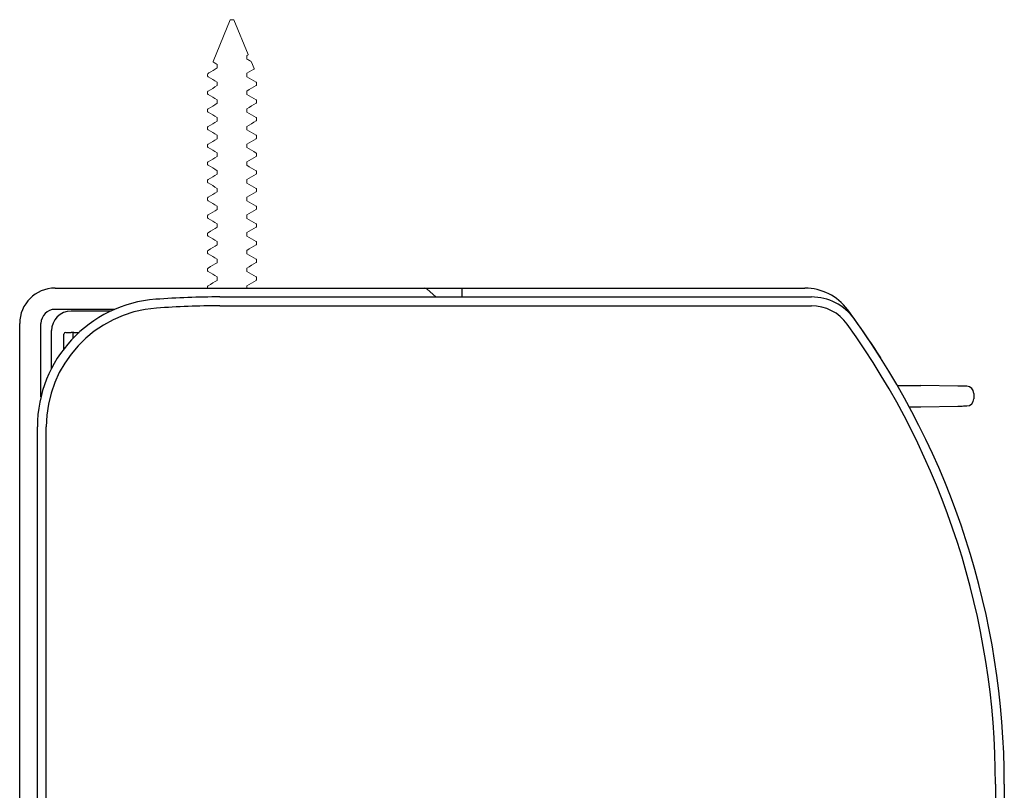
# Model space of a CAD drawing. Units: inches. Extents: x 2.67 to 5.45, y -3.4 to 0.95.
# Drawn here: x 2.67 to 5.45, y -1.23 to 0.95 of the extents above; entities that cross this region are included whole.
import ezdxf

# ---------------------------------------------------------------- set-up
doc = ezdxf.new("R2010")
doc.units = ezdxf.units.IN
doc.header["$LTSCALE"] = 0.5
doc.header["$MEASUREMENT"] = 0
for name, color, linetype, lineweight in [('External Mounting Bracket', 7, 'Continuous', 30), ('Housing Endcap', 7, 'Continuous', 25), ('Internal Mounting Bracket', 7, 'Continuous', 25), ('Mounting Screws', 7, 'Continuous', 20), ('System', 7, 'Continuous', 30)]:
    doc.layers.add(name, color=color, linetype=linetype, lineweight=lineweight)

# ---------------------------------------------------------------- blocks, each defined once
blk = doc.blocks.new('Screw Installed 2501045')
at = {"layer": 'Mounting Screws', "lineweight": 0, "extrusion": (-1.22465e-16, -1, -2.22045e-16)}
for p, q in [((3.2182, 0.8307), (3.2671, 0.9488)), ((3.2771, 0.9488), (3.2671, 0.9488)), ((3.3177, 0.8509), (3.2771, 0.9488)), ((3.3141, 0.8474), (3.3141, 0.8376)), ((3.2302, 0.8224), (3.2302, 0.8126)), ((3.3344, 0.8105), (3.3268, 0.8289)), ((3.2031, 0.7943), (3.2039, 0.7961)), ((3.2031, 0.7943), (3.2031, 0.7894)), ((3.3141, 0.7974), (3.3141, 0.7876)), ((3.2302, 0.7724), (3.2302, 0.7626)), ((3.3411, 0.7706), (3.3411, 0.7644)), ((3.2031, 0.7456), (3.2031, 0.7394)), ((3.3141, 0.7474), (3.3141, 0.7376)), ((3.2031, 0.6956), (3.2031, 0.6894)), ((3.2302, 0.7224), (3.2302, 0.7126)), ((3.3141, 0.6974), (3.3141, 0.6876)), ((3.3411, 0.7206), (3.3411, 0.7144)), ((3.2302, 0.6724), (3.2302, 0.6626)), ((3.3411, 0.6706), (3.3411, 0.6644)), ((3.2031, 0.6456), (3.2031, 0.6394)), ((3.3141, 0.6474), (3.3141, 0.6376)), ((3.2302, 0.6224), (3.2302, 0.6126)), ((3.3411, 0.6206), (3.3411, 0.6144)), ((3.2031, 0.5956), (3.2031, 0.5894)), ((3.3141, 0.5974), (3.3141, 0.5876)), ((3.2302, 0.5724), (3.2302, 0.5626)), ((3.3411, 0.5706), (3.3411, 0.5644)), ((3.2031, 0.5456), (3.2031, 0.5394)), ((3.3141, 0.5474), (3.3141, 0.5376)), ((3.2302, 0.5224), (3.2302, 0.5126)), ((3.3411, 0.5206), (3.3411, 0.5144)), ((3.2031, 0.4956), (3.2031, 0.4894)), ((3.3141, 0.4974), (3.3141, 0.4876)), ((3.2031, 0.4456), (3.2031, 0.4394)), ((3.2302, 0.4724), (3.2302, 0.4626)), ((3.3141, 0.4474), (3.3141, 0.4376)), ((3.3411, 0.4706), (3.3411, 0.4644)), ((3.2302, 0.4224), (3.2302, 0.4126)), ((3.3411, 0.4206), (3.3411, 0.4144)), ((3.2031, 0.3956), (3.2031, 0.3894)), ((3.3141, 0.3974), (3.3141, 0.3876)), ((3.2302, 0.3724), (3.2302, 0.3626)), ((3.3411, 0.3706), (3.3411, 0.3644)), ((3.2031, 0.3456), (3.2031, 0.3394)), ((3.3141, 0.3474), (3.3141, 0.3376)), ((3.2302, 0.3224), (3.2302, 0.3126)), ((3.3411, 0.3206), (3.3411, 0.3144)), ((3.2031, 0.2956), (3.2031, 0.2894)), ((3.3141, 0.2974), (3.3141, 0.2876)), ((3.2302, 0.2724), (3.2302, 0.2626)), ((3.3411, 0.2706), (3.3411, 0.2644)), ((3.2031, 0.2456), (3.2031, 0.2394)), ((3.3141, 0.2474), (3.3141, 0.2376)), ((3.2031, 0.1956), (3.2031, 0.1908)), ((3.2302, 0.2224), (3.2302, 0.2126)), ((3.3141, 0.1974), (3.3141, 0.1908)), ((3.3411, 0.2206), (3.3411, 0.2144))]:
    blk.add_line(p, q, dxfattribs=at)
at = {"layer": 'Mounting Screws'}
for p, q in [((3.3141, 0.8474), (3.3166, 0.8489)), ((3.3141, 0.7974), (3.3335, 0.8091))]:
    blk.add_line(p, q, dxfattribs=at)
at = {"layer": 'Mounting Screws', "lineweight": 0}
for points in [[(3.3141, 0.8376), (3.3173, 0.8356), (3.3206, 0.8337), (3.3239, 0.8317)], [(3.3177, 0.8509), (3.3177, 0.8509), (3.3177, 0.8509), (3.3177, 0.8509)], [(3.2063, 0.7983), (3.2143, 0.8031), (3.2223, 0.8078), (3.2302, 0.8126)], [(3.2192, 0.829), (3.2183, 0.8296), (3.218, 0.8301), (3.2182, 0.8307)], [(3.2302, 0.8224), (3.2266, 0.8246), (3.2229, 0.8268), (3.2192, 0.829)], [(3.2192, 0.829), (3.2192, 0.829), (3.2192, 0.829), (3.2192, 0.829)], [(3.3239, 0.8317), (3.3254, 0.8308), (3.3264, 0.8299), (3.3268, 0.8289)], [(3.3239, 0.8317), (3.3239, 0.8317), (3.3239, 0.8317), (3.3239, 0.8317)], [(3.3268, 0.8289), (3.3268, 0.8289), (3.3268, 0.8289), (3.3268, 0.8289)], [(3.3335, 0.8091), (3.3343, 0.8095), (3.3346, 0.81), (3.3344, 0.8105)], [(3.3344, 0.8105), (3.3344, 0.8105), (3.3344, 0.8105), (3.3344, 0.8105)], [(3.2031, 0.7894), (3.2031, 0.7894), (3.2031, 0.7894), (3.2031, 0.7894)], [(3.2064, 0.7984), (3.205, 0.7976), (3.2042, 0.7969), (3.2039, 0.7961)], [(3.2039, 0.7961), (3.2039, 0.7961), (3.2039, 0.7961), (3.2039, 0.7961)], [(3.2302, 0.7724), (3.2217, 0.7776), (3.2131, 0.7827), (3.2045, 0.7877)], [(3.2045, 0.7877), (3.2045, 0.7877), (3.2045, 0.7877), (3.2045, 0.7877)], [(3.3141, 0.7876), (3.3226, 0.7824), (3.3311, 0.7774), (3.3397, 0.7723)], [(3.2045, 0.7473), (3.2131, 0.7524), (3.2217, 0.7574), (3.2302, 0.7626)], [(3.3397, 0.7627), (3.3312, 0.7577), (3.3226, 0.7526), (3.3141, 0.7474)], [(3.3397, 0.7723), (3.3407, 0.7718), (3.3411, 0.7712), (3.3411, 0.7706)], [(3.2031, 0.7456), (3.2031, 0.7456), (3.2031, 0.7456), (3.2031, 0.7456)], [(3.2031, 0.7394), (3.2031, 0.7394), (3.2031, 0.7394), (3.2031, 0.7394)], [(3.2302, 0.7224), (3.2217, 0.7276), (3.2131, 0.7327), (3.2045, 0.7377)], [(3.2045, 0.7377), (3.2045, 0.7377), (3.2045, 0.7377), (3.2045, 0.7377)], [(3.3141, 0.7376), (3.3226, 0.7324), (3.3311, 0.7274), (3.3397, 0.7223)], [(3.2031, 0.6956), (3.2031, 0.6956), (3.2031, 0.6956), (3.2031, 0.6956)], [(3.2045, 0.6973), (3.2131, 0.7024), (3.2217, 0.7074), (3.2302, 0.7126)], [(3.3397, 0.7127), (3.3312, 0.7077), (3.3226, 0.7026), (3.3141, 0.6974)], [(3.3397, 0.7223), (3.3407, 0.7218), (3.3411, 0.7212), (3.3411, 0.7206)], [(3.2031, 0.6894), (3.2031, 0.6894), (3.2031, 0.6894), (3.2031, 0.6894)], [(3.2302, 0.6724), (3.2217, 0.6776), (3.2131, 0.6827), (3.2045, 0.6877)], [(3.2045, 0.6877), (3.2045, 0.6877), (3.2045, 0.6877), (3.2045, 0.6877)], [(3.3141, 0.6876), (3.3226, 0.6824), (3.3311, 0.6774), (3.3397, 0.6723)], [(3.3397, 0.6723), (3.3407, 0.6718), (3.3411, 0.6712), (3.3411, 0.6706)], [(3.2031, 0.6456), (3.2031, 0.6456), (3.2031, 0.6456), (3.2031, 0.6456)], [(3.2045, 0.6473), (3.2131, 0.6524), (3.2217, 0.6574), (3.2302, 0.6626)], [(3.3397, 0.6627), (3.3312, 0.6577), (3.3226, 0.6526), (3.3141, 0.6474)], [(3.2031, 0.6394), (3.2031, 0.6394), (3.2031, 0.6394), (3.2031, 0.6394)], [(3.2302, 0.6224), (3.2217, 0.6276), (3.2131, 0.6327), (3.2045, 0.6377)], [(3.2045, 0.6377), (3.2045, 0.6377), (3.2045, 0.6377), (3.2045, 0.6377)], [(3.2045, 0.5973), (3.2131, 0.6024), (3.2217, 0.6074), (3.2302, 0.6126)], [(3.3141, 0.6376), (3.3226, 0.6324), (3.3311, 0.6274), (3.3397, 0.6223)], [(3.3397, 0.6127), (3.3312, 0.6077), (3.3226, 0.6026), (3.3141, 0.5974)], [(3.3397, 0.6223), (3.3407, 0.6218), (3.3411, 0.6212), (3.3411, 0.6206)], [(3.2031, 0.5956), (3.2031, 0.5956), (3.2031, 0.5956), (3.2031, 0.5956)], [(3.2031, 0.5894), (3.2031, 0.5894), (3.2031, 0.5894), (3.2031, 0.5894)], [(3.2302, 0.5724), (3.2217, 0.5776), (3.2131, 0.5827), (3.2045, 0.5877)], [(3.2045, 0.5877), (3.2045, 0.5877), (3.2045, 0.5877), (3.2045, 0.5877)], [(3.3141, 0.5876), (3.3226, 0.5824), (3.3311, 0.5774), (3.3397, 0.5723)], [(3.2045, 0.5473), (3.2131, 0.5524), (3.2217, 0.5574), (3.2302, 0.5626)], [(3.3397, 0.5627), (3.3312, 0.5577), (3.3226, 0.5526), (3.3141, 0.5474)], [(3.3397, 0.5723), (3.3407, 0.5718), (3.3411, 0.5712), (3.3411, 0.5706)], [(3.2302, 0.5224), (3.2217, 0.5276), (3.2131, 0.5327), (3.2045, 0.5377)], [(3.3141, 0.5376), (3.3226, 0.5324), (3.3311, 0.5274), (3.3397, 0.5223)], [(3.2045, 0.4973), (3.2131, 0.5024), (3.2217, 0.5074), (3.2302, 0.5126)], [(3.3397, 0.5127), (3.3312, 0.5077), (3.3226, 0.5026), (3.3141, 0.4974)], [(3.3397, 0.5223), (3.3407, 0.5218), (3.3411, 0.5212), (3.3411, 0.5206)], [(3.2031, 0.4956), (3.2031, 0.4956), (3.2031, 0.4956), (3.2031, 0.4956)], [(3.2031, 0.4894), (3.2031, 0.4894), (3.2031, 0.4894), (3.2031, 0.4894)], [(3.2302, 0.4724), (3.2217, 0.4776), (3.2131, 0.4827), (3.2045, 0.4877)], [(3.2045, 0.4877), (3.2045, 0.4877), (3.2045, 0.4877), (3.2045, 0.4877)], [(3.3141, 0.4876), (3.3226, 0.4824), (3.3311, 0.4774), (3.3397, 0.4723)], [(3.2031, 0.4456), (3.2031, 0.4456), (3.2031, 0.4456), (3.2031, 0.4456)], [(3.2045, 0.4473), (3.2131, 0.4524), (3.2217, 0.4574), (3.2302, 0.4626)], [(3.3397, 0.4627), (3.3312, 0.4577), (3.3226, 0.4526), (3.3141, 0.4474)], [(3.3397, 0.4723), (3.3407, 0.4718), (3.3411, 0.4712), (3.3411, 0.4706)], [(3.2031, 0.4394), (3.2031, 0.4394), (3.2031, 0.4394), (3.2031, 0.4394)], [(3.2302, 0.4224), (3.2217, 0.4276), (3.2131, 0.4327), (3.2045, 0.4377)], [(3.2045, 0.4377), (3.2045, 0.4377), (3.2045, 0.4377), (3.2045, 0.4377)], [(3.3141, 0.4376), (3.3226, 0.4324), (3.3311, 0.4274), (3.3397, 0.4223)], [(3.3397, 0.4223), (3.3407, 0.4218), (3.3411, 0.4212), (3.3411, 0.4206)], [(3.2031, 0.3956), (3.2031, 0.3956), (3.2031, 0.3956), (3.2031, 0.3956)], [(3.2031, 0.3894), (3.2031, 0.3894), (3.2031, 0.3894), (3.2031, 0.3894)], [(3.2045, 0.3973), (3.2138, 0.4028), (3.2231, 0.4083), (3.2302, 0.4126)], [(3.3397, 0.4127), (3.3312, 0.4077), (3.3226, 0.4026), (3.3141, 0.3974)], [(3.2302, 0.3724), (3.2217, 0.3776), (3.2131, 0.3827), (3.2045, 0.3877)], [(3.2045, 0.3877), (3.2045, 0.3877), (3.2045, 0.3877), (3.2045, 0.3877)], [(3.2045, 0.3473), (3.2138, 0.3528), (3.2231, 0.3583), (3.2302, 0.3626)], [(3.3141, 0.3876), (3.3226, 0.3824), (3.3311, 0.3774), (3.3397, 0.3723)], [(3.3397, 0.3627), (3.3312, 0.3577), (3.3226, 0.3526), (3.3141, 0.3474)], [(3.3397, 0.3723), (3.3407, 0.3718), (3.3411, 0.3712), (3.3411, 0.3706)], [(3.2031, 0.3456), (3.2031, 0.3456), (3.2031, 0.3456), (3.2031, 0.3456)], [(3.2031, 0.3394), (3.2031, 0.3394), (3.2031, 0.3394), (3.2031, 0.3394)], [(3.2302, 0.3224), (3.2217, 0.3276), (3.2131, 0.3327), (3.2045, 0.3377)], [(3.2045, 0.3377), (3.2045, 0.3377), (3.2045, 0.3377), (3.2045, 0.3377)], [(3.3141, 0.3376), (3.3226, 0.3324), (3.3311, 0.3274), (3.3397, 0.3223)], [(3.2045, 0.2973), (3.2138, 0.3028), (3.2231, 0.3083), (3.2302, 0.3126)], [(3.3397, 0.3127), (3.3312, 0.3077), (3.3226, 0.3026), (3.3141, 0.2974)], [(3.3397, 0.3223), (3.3407, 0.3218), (3.3411, 0.3212), (3.3411, 0.3206)], [(3.2031, 0.2956), (3.2031, 0.2956), (3.2031, 0.2956), (3.2031, 0.2956)], [(3.2031, 0.2894), (3.2031, 0.2894), (3.2031, 0.2894), (3.2031, 0.2894)], [(3.2302, 0.2724), (3.2217, 0.2776), (3.2131, 0.2827), (3.2045, 0.2877)], [(3.2045, 0.2877), (3.2045, 0.2877), (3.2045, 0.2877), (3.2045, 0.2877)], [(3.3141, 0.2876), (3.3226, 0.2824), (3.3311, 0.2774), (3.3397, 0.2723)], [(3.2045, 0.2473), (3.2138, 0.2528), (3.2231, 0.2583), (3.2302, 0.2626)], [(3.3397, 0.2627), (3.3312, 0.2577), (3.3226, 0.2526), (3.3141, 0.2474)], [(3.3397, 0.2723), (3.3407, 0.2718), (3.3411, 0.2712), (3.3411, 0.2706)], [(3.2031, 0.2456), (3.2031, 0.2456), (3.2031, 0.2456), (3.2031, 0.2456)], [(3.2031, 0.2394), (3.2031, 0.2394), (3.2031, 0.2394), (3.2031, 0.2394)], [(3.2302, 0.2224), (3.2217, 0.2276), (3.2131, 0.2327), (3.2045, 0.2377)], [(3.2045, 0.2377), (3.2045, 0.2377), (3.2045, 0.2377), (3.2045, 0.2377)], [(3.3141, 0.2376), (3.3226, 0.2324), (3.3311, 0.2274), (3.3397, 0.2223)], [(3.2031, 0.1956), (3.2031, 0.1956), (3.2031, 0.1956), (3.2031, 0.1956)], [(3.2045, 0.1973), (3.2138, 0.2028), (3.2231, 0.2083), (3.2302, 0.2126)], [(3.3397, 0.2127), (3.3312, 0.2077), (3.3226, 0.2026), (3.3141, 0.1974)], [(3.3397, 0.2223), (3.3407, 0.2218), (3.3411, 0.2212), (3.3411, 0.2206)]]:
    blk.add_open_spline(points, degree=3, dxfattribs=at)
for points, knots in [([(3.3166, 0.8489), (3.3167, 0.849), (3.3167, 0.8491), (3.3176, 0.8497), (3.3179, 0.8503), (3.3177, 0.8509)], [0.02822612, 0.02822612, 0.02822612, 0.02822612, 0.0314247, 0.0314247, 0.06258157, 0.06258157, 0.06258157, 0.06258157]), ([(3.2045, 0.7877), (3.2042, 0.7879), (3.2039, 0.7881), (3.2033, 0.7887), (3.2031, 0.789), (3.2031, 0.7894)], [0.05667765, 0.05667765, 0.05667765, 0.05667765, 0.06925505, 0.06925505, 0.0924538, 0.0924538, 0.0924538, 0.0924538]), ([(3.3397, 0.7627), (3.34, 0.7629), (3.3403, 0.7631), (3.3409, 0.7637), (3.3411, 0.764), (3.3411, 0.7644)], [0.05643427, 0.05643427, 0.05643427, 0.05643427, 0.06919697, 0.06919697, 0.09238633, 0.09238633, 0.09238633, 0.09238633]), ([(3.2046, 0.7473), (3.2042, 0.7471), (3.2039, 0.7469), (3.2033, 0.7464), (3.2031, 0.746), (3.2031, 0.7456)], [0.05629631, 0.05629631, 0.05629631, 0.05629631, 0.06925526, 0.06925526, 0.09245391, 0.09245391, 0.09245391, 0.09245391]), ([(3.2045, 0.7377), (3.2042, 0.7379), (3.2039, 0.7381), (3.2033, 0.7387), (3.2031, 0.739), (3.2031, 0.7394)], [0.05667756, 0.05667756, 0.05667756, 0.05667756, 0.06925496, 0.06925496, 0.09245372, 0.09245372, 0.09245372, 0.09245372]), ([(3.2046, 0.6973), (3.2042, 0.6971), (3.2039, 0.6969), (3.2033, 0.6964), (3.2031, 0.696), (3.2031, 0.6956)], [0.0562965, 0.0562965, 0.0562965, 0.0562965, 0.06925545, 0.06925545, 0.0924541, 0.0924541, 0.0924541, 0.0924541]), ([(3.3397, 0.7127), (3.34, 0.7129), (3.3403, 0.7131), (3.3409, 0.7137), (3.3411, 0.714), (3.3411, 0.7144)], [0.05643427, 0.05643427, 0.05643427, 0.05643427, 0.06919697, 0.06919697, 0.09238633, 0.09238633, 0.09238633, 0.09238633]), ([(3.2045, 0.6877), (3.2042, 0.6879), (3.2039, 0.6881), (3.2033, 0.6887), (3.2031, 0.689), (3.2031, 0.6894)], [0.05667765, 0.05667765, 0.05667765, 0.05667765, 0.06925505, 0.06925505, 0.0924538, 0.0924538, 0.0924538, 0.0924538]), ([(3.2046, 0.6473), (3.2042, 0.6471), (3.2039, 0.6469), (3.2033, 0.6464), (3.2031, 0.646), (3.2031, 0.6456)], [0.0562965, 0.0562965, 0.0562965, 0.0562965, 0.06925545, 0.06925545, 0.0924541, 0.0924541, 0.0924541, 0.0924541]), ([(3.3397, 0.6627), (3.34, 0.6629), (3.3403, 0.6631), (3.3409, 0.6637), (3.3411, 0.664), (3.3411, 0.6644)], [0.05643427, 0.05643427, 0.05643427, 0.05643427, 0.06919697, 0.06919697, 0.09238633, 0.09238633, 0.09238633, 0.09238633]), ([(3.2045, 0.6377), (3.2042, 0.6379), (3.2039, 0.6381), (3.2033, 0.6387), (3.2031, 0.639), (3.2031, 0.6394)], [0.05667765, 0.05667765, 0.05667765, 0.05667765, 0.06925505, 0.06925505, 0.0924538, 0.0924538, 0.0924538, 0.0924538]), ([(3.3397, 0.6127), (3.34, 0.6129), (3.3403, 0.6131), (3.3409, 0.6137), (3.3411, 0.614), (3.3411, 0.6144)], [0.05643427, 0.05643427, 0.05643427, 0.05643427, 0.06919697, 0.06919697, 0.09238633, 0.09238633, 0.09238633, 0.09238633]), ([(3.2046, 0.5973), (3.2042, 0.5971), (3.2039, 0.5969), (3.2033, 0.5964), (3.2031, 0.596), (3.2031, 0.5956)], [0.0562965, 0.0562965, 0.0562965, 0.0562965, 0.06925545, 0.06925545, 0.0924541, 0.0924541, 0.0924541, 0.0924541]), ([(3.2045, 0.5877), (3.2042, 0.5879), (3.2039, 0.5881), (3.2033, 0.5887), (3.2031, 0.589), (3.2031, 0.5894)], [0.05667756, 0.05667756, 0.05667756, 0.05667756, 0.06925496, 0.06925496, 0.09245372, 0.09245372, 0.09245372, 0.09245372]), ([(3.3397, 0.5627), (3.34, 0.5629), (3.3403, 0.5631), (3.3409, 0.5637), (3.3411, 0.564), (3.3411, 0.5644)], [0.05643427, 0.05643427, 0.05643427, 0.05643427, 0.06919697, 0.06919697, 0.09238633, 0.09238633, 0.09238633, 0.09238633]), ([(3.2046, 0.5473), (3.2042, 0.5471), (3.2039, 0.5469), (3.2033, 0.5464), (3.2031, 0.546), (3.2031, 0.5456)], [0.0562965, 0.0562965, 0.0562965, 0.0562965, 0.06925545, 0.06925545, 0.0924541, 0.0924541, 0.0924541, 0.0924541]), ([(3.2045, 0.5377), (3.2042, 0.5379), (3.2039, 0.5381), (3.2033, 0.5387), (3.2031, 0.539), (3.2031, 0.5394)], [0.05667765, 0.05667765, 0.05667765, 0.05667765, 0.06925505, 0.06925505, 0.0924538, 0.0924538, 0.0924538, 0.0924538]), ([(3.3397, 0.5127), (3.34, 0.5129), (3.3403, 0.5131), (3.3409, 0.5137), (3.3411, 0.514), (3.3411, 0.5144)], [0.05643454, 0.05643454, 0.05643454, 0.05643454, 0.06919723, 0.06919723, 0.09238659, 0.09238659, 0.09238659, 0.09238659]), ([(3.2046, 0.4973), (3.2042, 0.4971), (3.2039, 0.4969), (3.2033, 0.4964), (3.2031, 0.496), (3.2031, 0.4956)], [0.05629631, 0.05629631, 0.05629631, 0.05629631, 0.06925526, 0.06925526, 0.09245391, 0.09245391, 0.09245391, 0.09245391]), ([(3.2045, 0.4877), (3.2042, 0.4879), (3.2039, 0.4881), (3.2033, 0.4887), (3.2031, 0.489), (3.2031, 0.4894)], [0.05667765, 0.05667765, 0.05667765, 0.05667765, 0.06925505, 0.06925505, 0.0924538, 0.0924538, 0.0924538, 0.0924538]), ([(3.2046, 0.4473), (3.2042, 0.4471), (3.2039, 0.4469), (3.2033, 0.4464), (3.2031, 0.446), (3.2031, 0.4456)], [0.05629651, 0.05629651, 0.05629651, 0.05629651, 0.06925545, 0.06925545, 0.0924541, 0.0924541, 0.0924541, 0.0924541]), ([(3.3397, 0.4627), (3.34, 0.4629), (3.3403, 0.4631), (3.3409, 0.4637), (3.3411, 0.464), (3.3411, 0.4644)], [0.05643454, 0.05643454, 0.05643454, 0.05643454, 0.06919723, 0.06919723, 0.09238659, 0.09238659, 0.09238659, 0.09238659]), ([(3.2045, 0.4377), (3.2042, 0.4379), (3.2039, 0.4381), (3.2033, 0.4387), (3.2031, 0.439), (3.2031, 0.4394)], [0.05667765, 0.05667765, 0.05667765, 0.05667765, 0.06925477, 0.06925477, 0.09245325, 0.09245325, 0.09245325, 0.09245325]), ([(3.2046, 0.3973), (3.2042, 0.3971), (3.2039, 0.3969), (3.2033, 0.3964), (3.2031, 0.396), (3.2031, 0.3956)], [0.0562965, 0.0562965, 0.0562965, 0.0562965, 0.06925545, 0.06925545, 0.0924541, 0.0924541, 0.0924541, 0.0924541]), ([(3.2045, 0.3877), (3.2042, 0.3879), (3.2039, 0.3881), (3.2033, 0.3887), (3.2031, 0.389), (3.2031, 0.3894)], [0.05667765, 0.05667765, 0.05667765, 0.05667765, 0.06925477, 0.06925477, 0.09245325, 0.09245325, 0.09245325, 0.09245325]), ([(3.3397, 0.4127), (3.34, 0.4129), (3.3403, 0.4131), (3.3409, 0.4137), (3.3411, 0.414), (3.3411, 0.4144)], [0.05643454, 0.05643454, 0.05643454, 0.05643454, 0.06919723, 0.06919723, 0.09238659, 0.09238659, 0.09238659, 0.09238659]), ([(3.3397, 0.3627), (3.34, 0.3629), (3.3403, 0.3631), (3.3409, 0.3637), (3.3411, 0.364), (3.3411, 0.3644)], [0.05643454, 0.05643454, 0.05643454, 0.05643454, 0.06919723, 0.06919723, 0.09238659, 0.09238659, 0.09238659, 0.09238659]), ([(3.2046, 0.3473), (3.2042, 0.3471), (3.2039, 0.3469), (3.2033, 0.3464), (3.2031, 0.346), (3.2031, 0.3456)], [0.05629651, 0.05629651, 0.05629651, 0.05629651, 0.06925545, 0.06925545, 0.0924541, 0.0924541, 0.0924541, 0.0924541]), ([(3.2045, 0.3377), (3.2042, 0.3379), (3.2039, 0.3381), (3.2033, 0.3387), (3.2031, 0.339), (3.2031, 0.3394)], [0.05667765, 0.05667765, 0.05667765, 0.05667765, 0.06925477, 0.06925477, 0.09245325, 0.09245325, 0.09245325, 0.09245325]), ([(3.3397, 0.3127), (3.34, 0.3129), (3.3403, 0.3131), (3.3409, 0.3137), (3.3411, 0.314), (3.3411, 0.3144)], [0.05643454, 0.05643454, 0.05643454, 0.05643454, 0.06919723, 0.06919723, 0.09238659, 0.09238659, 0.09238659, 0.09238659]), ([(3.2046, 0.2973), (3.2042, 0.2971), (3.2039, 0.2969), (3.2033, 0.2964), (3.2031, 0.296), (3.2031, 0.2956)], [0.0562965, 0.0562965, 0.0562965, 0.0562965, 0.06925545, 0.06925545, 0.0924541, 0.0924541, 0.0924541, 0.0924541]), ([(3.2045, 0.2877), (3.2042, 0.2879), (3.2039, 0.2881), (3.2033, 0.2887), (3.2031, 0.289), (3.2031, 0.2894)], [0.05667765, 0.05667765, 0.05667765, 0.05667765, 0.06925477, 0.06925477, 0.09245325, 0.09245325, 0.09245325, 0.09245325]), ([(3.3397, 0.2627), (3.34, 0.2629), (3.3403, 0.2631), (3.3409, 0.2637), (3.3411, 0.264), (3.3411, 0.2644)], [0.05643454, 0.05643454, 0.05643454, 0.05643454, 0.06919723, 0.06919723, 0.09238659, 0.09238659, 0.09238659, 0.09238659]), ([(3.2046, 0.2473), (3.2042, 0.2471), (3.2039, 0.2469), (3.2033, 0.2464), (3.2031, 0.246), (3.2031, 0.2456)], [0.05629651, 0.05629651, 0.05629651, 0.05629651, 0.06925545, 0.06925545, 0.0924541, 0.0924541, 0.0924541, 0.0924541]), ([(3.2045, 0.2377), (3.2042, 0.2379), (3.2039, 0.2381), (3.2033, 0.2387), (3.2031, 0.239), (3.2031, 0.2394)], [0.05667765, 0.05667765, 0.05667765, 0.05667765, 0.06925477, 0.06925477, 0.09245325, 0.09245325, 0.09245325, 0.09245325]), ([(3.2046, 0.1973), (3.2042, 0.1971), (3.2039, 0.1969), (3.2033, 0.1964), (3.2031, 0.196), (3.2031, 0.1956)], [0.0562965, 0.0562965, 0.0562965, 0.0562965, 0.06925545, 0.06925545, 0.0924541, 0.0924541, 0.0924541, 0.0924541]), ([(3.3397, 0.2127), (3.34, 0.2129), (3.3403, 0.2131), (3.3409, 0.2137), (3.3411, 0.214), (3.3411, 0.2144)], [0.05643454, 0.05643454, 0.05643454, 0.05643454, 0.06919723, 0.06919723, 0.09238659, 0.09238659, 0.09238659, 0.09238659])]:
    blk.add_open_spline(points, degree=3, knots=knots, dxfattribs=at)
blk = doc.blocks.new('Housing Endcap 085750')
at = {"layer": 'Housing Endcap'}
for p, q in [((3.2373, 0.1658), (4.9082, 0.1658)), ((3.2373, 0.1408), (4.9082, 0.1408)), ((2.7222, -1.8492), (2.7222, -0.2009)), ((2.7472, -1.8492), (2.7472, -0.2009)), ((5.4282, -1.2102), (5.4282, -1.7492)), ((5.4532, -1.2102), (5.4532, -1.7492)), ((5.3032, -1.8742), (2.7722, -1.8742)), ((5.3032, -1.8992), (2.7722, -1.8992))]:
    blk.add_line(p, q, dxfattribs=at)
for centre, radius, start, end in [((3.0833, -0.2009), 0.3611, 94.2032, 180), ((3.2373, -2.2962), 2.462, 90, 94.2032), ((3.2373, -2.2962), 2.437, 90, 94.2032), ((4.9082, 0.0158), 0.15, 35.7189, 90), ((4.9082, 0.0158), 0.125, 35.7189, 90), ((3.0833, -0.2009), 0.3361, 94.2032, 180), ((3.2032, -1.2102), 2.225, 0, 35.7189), ((3.2032, -1.2102), 2.25, 0, 35.7189), ((5.3032, -1.7492), 0.15, 270, 0), ((5.3032, -1.7492), 0.125, 270, 360), ((2.7722, -1.8492), 0.05, 180, 270), ((2.7722, -1.8492), 0.025, 180, 270), ((4.767, -1.8792), 0.02, 267.8773, 270)]:
    blk.add_arc(centre, radius, start, end, dxfattribs=at)
blk = doc.blocks.new('Internal Bracket 085750')
at = {"layer": 'Internal Mounting Bracket'}
for p, q in [((2.9296, 0.1258), (2.8172, 0.1258)), ((2.7622, -0.0358), (2.7622, 0.0708)), ((2.7972, 0.0194), (2.7972, 0.0608)), ((2.8022, 0.0658), (2.8173, 0.0658)), ((2.8251, 0.0658), (2.8173, 0.0658)), ((2.8222, 0.0658), (2.8222, 0.0485)), ((2.8251, 0.0658), (2.8399, 0.0658)), ((5.3217, -0.0861), (5.2172, -0.0842)), ((5.3672, -0.1065), (5.3672, -0.1092)), ((5.3672, -0.1092), (5.3672, -0.122)), ((5.1847, -0.1442), (5.2172, -0.1442)), ((5.2172, -0.1442), (5.3217, -0.1424)), ((2.8322, -2.3542), (2.8322, -1.8992)), ((2.8322, -2.3542), (2.8322, -1.8992)), ((2.8642, -2.5792), (2.8642, -1.8992)), ((2.8642, -2.5792), (2.8642, -1.8992)), ((3.3315, -2.2692), (3.3122, -1.8992)), ((3.3315, -2.2692), (3.3122, -1.8992)), ((3.3319, -1.8992), (3.3124, -1.8989)), ((3.3924, -1.9003), (3.3319, -1.8992)), ((3.3322, -1.8992), (3.3322, -1.8992)), ((3.4122, -1.9006), (3.3924, -1.9003)), ((3.4122, -1.9006), (3.4122, -2.1804)), ((3.4743, -1.9038), (3.4705, -1.8992)), ((3.4751, -1.9047), (3.4743, -1.9038)), ((3.4826, -1.9137), (3.4751, -1.9047)), ((3.4872, -1.9436), (3.4872, -1.9265)), ((3.4872, -1.9449), (3.4872, -1.9436)), ((3.4872, -1.9636), (3.4872, -1.9449)), ((3.4872, -1.9649), (3.4872, -1.9636)), ((3.4872, -1.9726), (3.4872, -1.9649)), ((3.453, -2.0041), (3.4796, -1.9848)), ((3.4796, -1.9848), (3.4811, -1.9837)), ((3.4811, -1.9837), (3.4872, -1.9792)), ((3.4872, -1.9792), (3.4872, -1.9773)), ((3.4122, -2.0337), (3.4526, -2.0044)), ((3.4526, -2.0044), (3.453, -2.0041)), ((3.3719, -2.2086), (3.3275, -2.1925)), ((3.2015, -2.2211), (3.2085, -2.2212)), ((3.3315, -2.5792), (3.3315, -2.2692)), ((3.3315, -2.5792), (3.3315, -2.2692)), ((3.2043, -2.3173), (3.2001, -2.3167)), ((3.2085, -2.3172), (3.2015, -2.3174)), ((2.8322, -2.5792), (2.8322, -2.3842)), ((2.8322, -2.5792), (2.8322, -2.3842)), ((3.3322, -2.5168), (3.3315, -2.5168)), ((2.8322, -2.5792), (2.8322, -2.547)), ((2.8642, -2.547), (2.8642, -2.5792)), ((2.8322, -2.5792), (2.8962, -2.5792)), ((2.8322, -2.6473), (2.8322, -2.5792)), ((2.8322, -2.5792), (2.8962, -2.5792)), ((2.8642, -2.5792), (2.8642, -2.6473)), ((2.9462, -2.5792), (2.8962, -2.5792)), ((2.9462, -2.5792), (2.8962, -2.5792)), ((2.9462, -2.5792), (2.9462, -2.6432)), ((2.9462, -2.5792), (2.9462, -2.6432)), ((3.3315, -2.5792), (3.3315, -2.6432)), ((3.3315, -2.5792), (3.3315, -2.6432)), ((3.3315, -2.6112), (2.9462, -2.6112)), ((3.3315, -2.6112), (2.9462, -2.6112)), ((3.3315, -2.6432), (2.9462, -2.6432)), ((3.3315, -2.6432), (2.9462, -2.6432))]:
    blk.add_line(p, q, dxfattribs=at)
for centre, radius, start, end in [((2.8172, 0.0708), 0.055, 90, 180), ((2.8022, 0.0608), 0.005, 90, 180), ((5.3472, -0.1065), 0.02, 0, 89), ((5.3472, -0.122), 0.02, 271, 0), ((3.3422, -1.8892), 0.01, 266.9979, 270), ((3.3872, -1.8892), 0.01, 270, 273.0021), ((3.2072, -2.2692), 0.0805, 90, 270), ((3.2072, -2.2692), 0.0805, 90, 270), ((3.2072, -2.2692), 0.0805, 270, 90), ((3.2072, -2.2692), 0.0805, 270, 90), ((3.2072, -2.2692), 0.055, 0, 180), ((3.2072, -2.2692), 0.055, 0, 180), ((3.2072, -2.2692), 0.0485, 90, 270), ((3.2072, -2.2692), 0.0485, 90, 270), ((3.2072, -2.2692), 0.048, 91.3855, 261.5286), ((3.2072, -2.2692), 0.0469, 90, 270), ((3.2072, -2.2692), 0.0485, 270, 90), ((3.2072, -2.2692), 0.0485, 270, 90), ((3.2072, -2.2692), 0.0469, 270, 90), ((3.2072, -2.2692), 0.048, 271.5, 88.5), ((3.2072, -2.2692), 0.055, 180, 0), ((3.2072, -2.2692), 0.055, 180, 0), ((2.9282, -2.6473), 0.096, 180, 212.7833), ((2.9282, -2.6473), 0.064, 180, 234.311)]:
    blk.add_arc(centre, radius, start, end, dxfattribs=at)
blk.add_ellipse((4.0712, -0.0842), major_axis=(1.146, 0), ratio=0, start_param=-0.341087, end_param=0, dxfattribs=at)
at = {"layer": 'Internal Mounting Bracket', "extrusion": (0, 0, -1)}
for start_param, end_param in [(-0.427534, 0.123058), (0.123058, 0.187316), (0.187316, 0.266996)]:
    blk.add_ellipse((3.4672, -1.9265), major_axis=(0.0193, 0.0053), ratio=0.999715, start_param=start_param, end_param=end_param, dxfattribs=at)
at = {"layer": 'Internal Mounting Bracket'}
for points, knots in [([(5.3476, -0.0865), (5.3476, -0.0865), (5.3471, -0.0865), (5.3463, -0.0865), (5.3455, -0.0865), (5.3442, -0.0864), (5.3427, -0.0864), (5.3412, -0.0864), (5.3394, -0.0864), (5.3374, -0.0863), (5.3354, -0.0863), (5.3331, -0.0863), (5.3305, -0.0862), (5.3279, -0.0862), (5.325, -0.0861), (5.3217, -0.0861)], [0, 0, 0, 0, 0.2, 0.2, 0.2, 0.4, 0.4, 0.4, 0.6, 0.6, 0.6, 0.8, 0.8, 0.8, 1, 1, 1, 1]), ([(5.3217, -0.1424), (5.3249, -0.1424), (5.3279, -0.1423), (5.3306, -0.1423), (5.3333, -0.1422), (5.3358, -0.1422), (5.3379, -0.1421), (5.34, -0.1421), (5.3417, -0.1421), (5.3431, -0.142), (5.3445, -0.142), (5.3455, -0.142), (5.3463, -0.142), (5.3471, -0.142), (5.3476, -0.142), (5.3476, -0.142)], [0, 0, 0, 0, 0.2, 0.2, 0.2, 0.4, 0.4, 0.4, 0.6, 0.6, 0.6, 0.8, 0.8, 0.8, 1, 1, 1, 1]), ([(3.4872, -1.9773), (3.4872, -1.9762), (3.4872, -1.975), (3.4872, -1.9731), (3.4872, -1.9726), (3.4872, -1.9726)], [-0.04978792, -0.04978792, -0.04978792, -0.04978792, -0.02413503, -0.02413503, 0, 0, 0, 0])]:
    blk.add_open_spline(points, degree=3, knots=knots, dxfattribs=at)
blk.add_open_spline([(3.3719, -2.2086), (3.375, -2.2097), (3.3813, -2.2109), (3.391, -2.2097), (3.3997, -2.2054), (3.4067, -2.1987), (3.4112, -2.19), (3.4122, -2.1836), (3.4122, -2.1804)], degree=3, dxfattribs=at)
blk = doc.blocks.new('Wall Bracket 085750')
at = {"layer": 'External Mounting Bracket'}
for p, q in [((2.7722, 0.1908), (4.8899, 0.1908)), ((3.8229, 0.1882), (3.8478, 0.1658)), ((3.9222, 0.1658), (3.9222, 0.1908)), ((2.9407, 0.1308), (2.7722, 0.1308)), ((2.6722, -2.6992), (2.6722, 0.0908)), ((2.7322, -0.1165), (2.7322, 0.0908)), ((2.7322, -1.8792), (2.7322, -2.3242)), ((2.7472, -2.3392), (2.8172, -2.3392)), ((2.8322, -2.3542), (2.8322, -2.3842)), ((2.7322, -2.4142), (2.7322, -2.6692)), ((2.8172, -2.3992), (2.7472, -2.3992)), ((2.7622, -2.6992), (3.0372, -2.6992)), ((3.0522, -2.7142), (3.0522, -2.7442)), ((3.0372, -2.7592), (2.7322, -2.7592))]:
    blk.add_line(p, q, dxfattribs=at)
for centre, radius, start, end in [((2.7722, 0.0908), 0.1, 90, 180), ((3.8162, 0.1808), 0.01, 48, 90), ((4.8899, 0.0408), 0.15, 36.5796, 90), ((2.7722, 0.0908), 0.04, 90, 180), ((3.2042, -1.2102), 2.2492, 32.3651, 36.5796), ((5.0913, -0.0142), 0.015, 27.557, 32.3651), ((2.7472, -2.3242), 0.015, 180, 270), ((2.8172, -2.3542), 0.015, 0, 90), ((2.8172, -2.3842), 0.015, 270, 0), ((2.7472, -2.4142), 0.015, 90, 180), ((2.7622, -2.6692), 0.03, 180, 270), ((2.7322, -2.6992), 0.06, 180, 270), ((3.0372, -2.7142), 0.015, 0, 90), ((3.0372, -2.7442), 0.015, 270, 360)]:
    blk.add_arc(centre, radius, start, end, dxfattribs=at)
blk = doc.blocks.new('System 085750')
at = {"layer": 'Mounting Screws'}
blk.add_blockref('Screw Installed 2501045', (0, 0), dxfattribs=at)
at = {"layer": 'System'}
for name in ['Wall Bracket 085750', 'Housing Endcap 085750', 'Internal Bracket 085750']:
    blk.add_blockref(name, (0, 0), dxfattribs=at)

msp = doc.modelspace()

# ---------------------------------------------------------------- block references
at = {"layer": 'System'}
msp.add_blockref('System 085750', (0, 0), dxfattribs=at)

doc.saveas('drawing.dxf')
